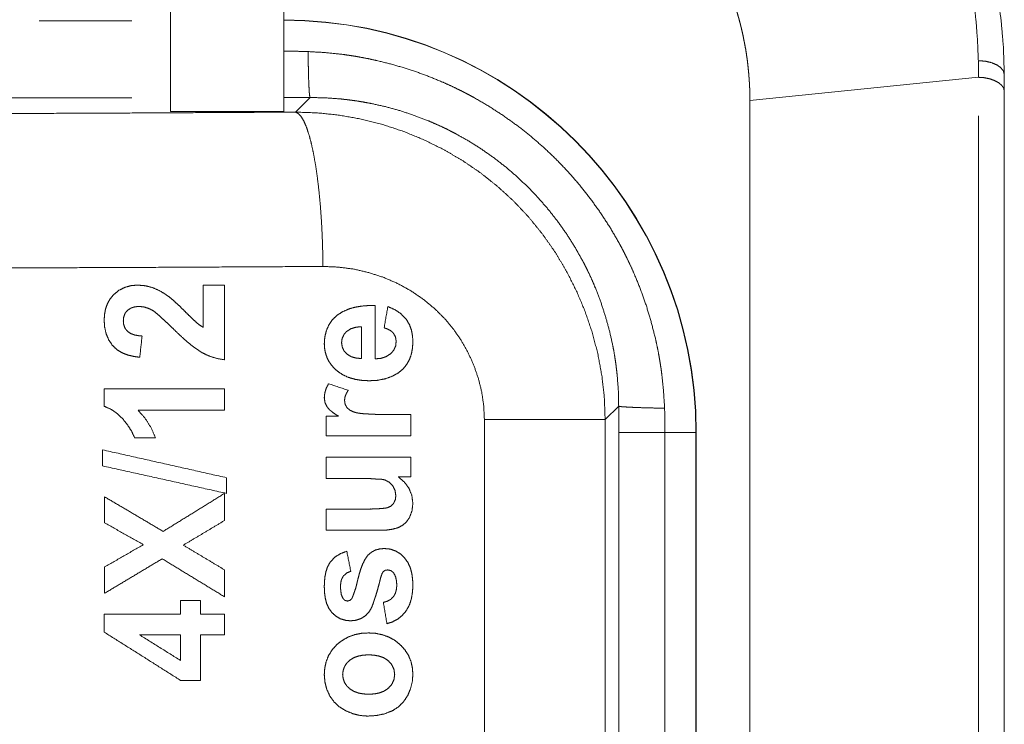
# Model space of a CAD drawing. Units: millimetres. Extents: x 0 to 297, y 0 to 210.
# Drawn here: x 219 to 231, y 158 to 167 of the extents above; entities that cross this region are included whole.
import ezdxf

# ---------------------------------------------------------------- set-up
doc = ezdxf.new("R2010")
doc.units = ezdxf.units.MM
doc.layers.add('1', color=7, linetype='Continuous')

msp = doc.modelspace()

# ---------------------------------------------------------------- linework, layer by layer
at = {"layer": '1', "color": 18, "linetype": 'Continuous', "lineweight": 18}
for p, q in [((220.563, 165.885), (220.563, 168.965)), ((222.03, 165.885), (222.03, 168.965)), ((228.068, 166.026), (231.029, 166.326)), ((231.363, 155.189), (231.363, 166.149)), ((228.068, 157.373), (228.068, 166.026)), ((222.03, 165.885), (220.563, 165.885)), ((227.369, 161.726), (227.369, 156.393)), ((227.373, 161.726), (227.373, 155.226))]:
    msp.add_line(p, q, dxfattribs=at)
at = {"layer": '1', "color": 18, "linetype": 'Continuous', "lineweight": 13}
for p, q in [((218.86, 167.059), (220.063, 167.059)), ((220.063, 166.059), (217.696, 166.059)), ((222.181, 165.875), (222.371, 166.064)), ((231.03, 165.826), (231.03, 155.366)), ((220.988, 163.087), (220.988, 163.635)), ((221.263, 163.635), (221.263, 162.667)), ((223.214, 163.371), (223.214, 162.679)), ((223.036, 162.684), (223.036, 163.096)), ((219.704, 162.066), (219.704, 162.29)), ((221.263, 162.29), (221.263, 162.014)), ((226.368, 162.067), (226.193, 161.892)), ((222.58, 161.682), (222.58, 161.938)), ((223.678, 161.958), (223.678, 161.682)), ((224.629, 92.227), (224.629, 161.892)), ((226.193, 161.892), (226.193, 153.982)), ((226.368, 157.393), (226.368, 161.726)), ((226.968, 161.726), (226.968, 157.371)), ((227.369, 161.726), (227.373, 161.726)), ((219.683, 161.293), (219.683, 161.501)), ((222.58, 161.132), (222.58, 161.408)), ((223.678, 161.408), (223.678, 161.151)), ((221.29, 161.14), (221.29, 160.937)), ((219.71, 160.556), (219.71, 160.892)), ((221.263, 160.937), (221.263, 160.586)), ((222.58, 160.459), (222.58, 160.735)), ((219.71, 159.644), (219.71, 159.984)), ((221.263, 159.947), (221.263, 159.598)), ((220.691, 159.373), (220.691, 159.552)), ((220.952, 159.552), (220.952, 159.373)), ((219.704, 159.141), (219.704, 159.373)), ((221.263, 159.373), (221.263, 159.106)), ((220.691, 158.775), (220.691, 159.106)), ((220.952, 159.106), (220.952, 158.516))]:
    msp.add_line(p, q, dxfattribs=at)
at = {"layer": '1', "color": 18, "linetype": 'Continuous', "lineweight": 18}
msp.add_arc((222.03, 161.726), 5.343, 0, 90, dxfattribs=at)
at = {"layer": '1', "color": 18, "linetype": 'Continuous', "lineweight": 13}
msp.add_arc((222.03, 161.726), 5.339, 0, 90, dxfattribs=at)
at = {"layer": '1', "color": 18, "linetype": 'Continuous', "lineweight": 18}
for points, knots in [([(231.363, 166.359), (231.352, 166.716), (231.321, 167.072), (231.268, 167.425), (231.194, 167.775), (231.099, 168.12), (230.983, 168.46), (230.846, 168.795), (230.689, 169.123), (230.51, 169.444), (230.309, 169.756), (230.087, 170.059), (229.843, 170.351), (229.642, 170.565), (229.429, 170.772), (229.203, 170.969), (228.966, 171.157), (228.715, 171.336), (228.453, 171.502), (228.18, 171.657), (227.897, 171.798), (227.6, 171.927), (227.295, 172.04), (226.982, 172.137), (226.662, 172.217), (226.341, 172.279), (226.017, 172.324), (225.691, 172.35), (225.363, 172.359)], [0, 0, 0.037915, 0.075803, 0.113696, 0.151626, 0.189625, 0.227728, 0.266114, 0.304744, 0.343694, 0.383125, 0.422989, 0.463291, 0.494498, 0.525997, 0.557816, 0.58998, 0.622594, 0.655551, 0.688847, 0.72248, 0.756729, 0.791298, 0.826102, 0.861094, 0.895762, 0.930487, 0.965244, 1, 1]), ([(224.068, 170.026), (224.081, 170.026), (224.094, 170.026), (224.108, 170.026), (224.121, 170.026), (224.134, 170.025), (224.147, 170.025), (224.16, 170.025), (224.174, 170.025), (224.187, 170.024), (224.2, 170.024), (224.213, 170.023), (224.226, 170.023), (224.239, 170.022), (224.252, 170.022), (224.266, 170.021), (224.279, 170.021), (224.292, 170.02), (224.305, 170.019), (224.318, 170.018), (224.331, 170.017), (224.344, 170.017), (224.357, 170.016), (224.37, 170.015), (224.383, 170.014), (224.395, 170.013), (224.408, 170.012), (224.421, 170.01), (224.434, 170.009), (224.447, 170.008), (224.46, 170.007), (224.473, 170.006), (224.486, 170.004), (224.498, 170.003), (224.511, 170.001), (224.524, 170), (224.537, 169.999), (224.55, 169.997), (224.562, 169.995), (224.575, 169.994), (224.588, 169.992), (224.6, 169.99), (224.613, 169.989), (224.626, 169.987), (224.639, 169.985), (224.651, 169.983), (224.664, 169.981), (224.677, 169.979), (224.689, 169.977), (224.702, 169.975), (224.714, 169.973), (224.727, 169.971), (224.74, 169.969), (224.752, 169.967), (224.765, 169.965), (224.777, 169.962), (224.79, 169.96), (224.803, 169.958), (224.815, 169.955), (224.828, 169.953), (224.84, 169.951), (224.853, 169.948), (224.865, 169.946), (224.943, 169.929), (225.021, 169.911), (225.097, 169.891), (225.173, 169.87), (225.248, 169.848), (225.322, 169.824), (225.396, 169.799), (225.469, 169.772), (225.541, 169.744), (225.613, 169.715), (225.665, 169.693), (225.716, 169.67), (225.766, 169.647), (225.816, 169.623), (225.866, 169.598), (225.915, 169.573), (225.964, 169.547), (226.012, 169.521), (226.06, 169.494), (226.108, 169.466), (226.154, 169.438), (226.201, 169.409), (226.247, 169.38), (226.292, 169.351), (226.34, 169.317), (226.388, 169.284), (226.438, 169.248), (226.486, 169.211), (226.536, 169.173), (226.585, 169.134), (226.634, 169.093), (226.683, 169.052), (226.732, 169.009), (226.78, 168.966), (226.828, 168.921), (226.874, 168.876), (226.902, 168.848), (226.929, 168.821), (226.959, 168.789), (226.989, 168.758), (227.021, 168.723), (227.053, 168.688), (227.087, 168.65), (227.12, 168.611), (227.133, 168.596), (227.146, 168.581), (227.157, 168.567), (227.169, 168.552), (227.18, 168.539), (227.191, 168.525), (227.201, 168.513), (227.211, 168.5), (227.221, 168.488), (227.23, 168.476), (227.239, 168.465), (227.247, 168.454), (227.255, 168.444), (227.263, 168.434), (227.27, 168.424), (227.277, 168.415), (227.283, 168.406), (227.29, 168.397), (227.296, 168.389), (227.302, 168.381), (227.307, 168.373), (227.312, 168.366), (227.317, 168.359), (227.326, 168.347), (227.334, 168.336), (227.347, 168.316), (227.357, 168.302), (227.367, 168.288), (227.377, 168.273), (227.386, 168.259), (227.396, 168.245), (227.405, 168.231), (227.414, 168.217), (227.423, 168.203), (227.432, 168.189), (227.441, 168.175), (227.45, 168.161), (227.459, 168.147), (227.468, 168.133), (227.476, 168.119), (227.485, 168.105), (227.494, 168.091), (227.502, 168.077), (227.51, 168.063), (227.518, 168.049), (227.527, 168.035), (227.535, 168.021), (227.543, 168.007), (227.551, 167.993), (227.559, 167.979), (227.566, 167.965), (227.574, 167.951), (227.582, 167.937), (227.589, 167.923), (227.597, 167.909), (227.604, 167.894), (227.612, 167.88), (227.619, 167.866), (227.626, 167.852), (227.634, 167.838), (227.641, 167.824), (227.648, 167.81), (227.655, 167.795), (227.662, 167.781), (227.669, 167.767), (227.676, 167.752), (227.683, 167.738), (227.689, 167.724), (227.696, 167.709), (227.712, 167.674), (227.728, 167.639), (227.744, 167.603), (227.759, 167.567), (227.774, 167.531), (227.789, 167.494), (227.804, 167.457), (227.818, 167.419), (227.832, 167.381), (227.846, 167.342), (227.859, 167.303), (227.872, 167.264), (227.885, 167.224), (227.897, 167.183), (227.909, 167.142), (227.921, 167.1), (227.933, 167.057), (227.944, 167.014), (227.955, 166.97), (227.965, 166.926), (227.978, 166.87), (227.989, 166.814), (228.001, 166.752), (228.013, 166.689), (228.024, 166.619), (228.034, 166.548), (228.043, 166.469), (228.051, 166.389), (228.053, 166.372), (228.054, 166.362), (228.054, 166.352), (228.055, 166.341), (228.056, 166.329), (228.057, 166.316), (228.058, 166.303), (228.059, 166.289), (228.06, 166.274), (228.061, 166.258), (228.062, 166.241), (228.063, 166.223), (228.064, 166.206), (228.065, 166.186), (228.065, 166.166), (228.066, 166.145), (228.067, 166.123), (228.067, 166.1), (228.067, 166.077), (228.068, 166.051), (228.068, 166.026)], [0, 0, 0.002115, 0.004231, 0.006343, 0.008455, 0.010561, 0.012667, 0.01477, 0.016869, 0.018966, 0.021062, 0.023156, 0.025246, 0.027334, 0.029422, 0.031503, 0.033585, 0.035664, 0.037743, 0.039817, 0.04189, 0.043961, 0.046032, 0.0481, 0.050166, 0.052229, 0.054292, 0.056353, 0.058414, 0.060469, 0.062528, 0.064582, 0.066636, 0.068687, 0.070736, 0.072785, 0.074835, 0.07688, 0.078925, 0.080971, 0.083015, 0.085056, 0.087098, 0.089138, 0.091178, 0.093217, 0.095253, 0.09729, 0.099328, 0.101363, 0.1034, 0.105434, 0.107466, 0.1095, 0.111534, 0.113566, 0.1156, 0.117634, 0.119664, 0.121697, 0.123729, 0.125761, 0.127792, 0.140465, 0.153126, 0.165659, 0.178179, 0.190623, 0.203049, 0.215453, 0.227831, 0.240235, 0.252605, 0.261511, 0.270398, 0.279261, 0.288098, 0.296922, 0.30572, 0.314509, 0.323268, 0.332016, 0.34073, 0.34943, 0.358093, 0.366733, 0.37533, 0.3847, 0.394014, 0.403739, 0.413397, 0.423411, 0.433351, 0.443582, 0.453726, 0.464096, 0.474364, 0.484791, 0.495101, 0.501301, 0.507458, 0.514405, 0.521292, 0.528889, 0.536405, 0.54455, 0.552598, 0.55577, 0.558926, 0.561888, 0.564838, 0.567605, 0.570358, 0.572936, 0.575502, 0.577899, 0.580288, 0.582512, 0.584729, 0.586788, 0.588841, 0.590737, 0.592631, 0.594373, 0.596113, 0.597704, 0.599291, 0.600738, 0.602179, 0.603478, 0.605935, 0.608109, 0.611899, 0.614665, 0.617411, 0.620146, 0.622865, 0.625574, 0.628268, 0.630954, 0.633625, 0.63629, 0.638941, 0.641585, 0.644218, 0.646843, 0.649461, 0.65207, 0.654674, 0.65727, 0.65986, 0.662442, 0.665021, 0.667593, 0.670161, 0.672723, 0.675282, 0.677837, 0.680389, 0.682936, 0.685483, 0.688025, 0.690563, 0.6931, 0.695636, 0.698168, 0.7007, 0.703229, 0.70576, 0.708286, 0.710814, 0.71334, 0.715867, 0.718392, 0.720919, 0.723443, 0.729601, 0.735755, 0.741976, 0.748198, 0.754495, 0.760795, 0.767179, 0.773571, 0.780053, 0.786546, 0.793141, 0.799754, 0.806474, 0.813219, 0.820086, 0.826982, 0.834014, 0.84108, 0.848301, 0.855561, 0.864601, 0.873706, 0.883809, 0.893988, 0.905284, 0.916675, 0.929319, 0.942078, 0.944796, 0.946391, 0.947989, 0.949826, 0.951665, 0.953748, 0.955834, 0.958169, 0.960508, 0.963102, 0.9657, 0.968561, 0.971425, 0.97456, 0.977699, 0.981117, 0.98454, 0.988248, 0.991966, 0.99598, 1, 1]), ([(231.363, 166.149), (231.354, 166.188), (231.328, 166.224), (231.287, 166.257), (231.234, 166.285), (231.172, 166.307), (231.103, 166.321), (231.029, 166.326)], [0, 0, 0.098365, 0.209057, 0.337785, 0.484267, 0.645879, 0.819027, 1, 1])]:
    msp.add_open_spline(points, degree=1, knots=knots, dxfattribs=at)
at = {"layer": '1', "color": 18, "linetype": 'Continuous', "lineweight": 13}
for points, knots in [([(231.027, 166.541), (231.016, 166.796), (230.998, 167.051), (230.966, 167.308), (230.921, 167.564), (230.843, 167.898), (230.745, 168.228), (230.626, 168.551), (230.523, 168.789), (230.408, 169.022), (230.282, 169.25), (230.144, 169.474), (229.942, 169.762), (229.721, 170.04), (229.479, 170.307), (229.384, 170.404), (229.287, 170.499), (229.187, 170.591), (229.085, 170.682), (228.873, 170.857), (228.65, 171.023), (228.418, 171.179), (228.175, 171.325), (227.925, 171.46), (227.666, 171.582), (227.4, 171.69), (227.126, 171.784), (226.845, 171.864), (226.56, 171.929), (226.266, 171.979), (225.969, 172.011), (225.666, 172.026), (225.361, 172.031)], [0, 0, 0.029141, 0.058252, 0.087842, 0.117465, 0.156604, 0.195822, 0.235152, 0.264677, 0.294334, 0.324057, 0.354003, 0.394138, 0.434722, 0.475718, 0.491168, 0.506684, 0.522211, 0.53782, 0.569161, 0.60084, 0.632776, 0.665034, 0.697399, 0.730115, 0.762841, 0.795886, 0.82916, 0.862576, 0.896556, 0.930547, 0.965253, 1, 1]), ([(222.03, 166.665), (222.187, 166.663), (222.345, 166.659)], [0, 0, 0.500019, 1, 1]), ([(222.345, 166.659), (222.57, 166.646), (222.795, 166.622), (222.851, 166.614), (222.907, 166.606), (222.963, 166.597), (223.018, 166.587), (223.129, 166.566), (223.238, 166.542), (223.455, 166.488), (223.669, 166.423), (223.88, 166.349), (224.087, 166.264), (224.189, 166.218), (224.291, 166.169), (224.342, 166.144), (224.392, 166.118), (224.442, 166.092), (224.491, 166.065), (224.685, 165.952), (224.873, 165.83), (225.055, 165.7), (225.23, 165.562), (225.4, 165.415), (225.563, 165.259), (225.719, 165.096), (225.866, 164.927), (226.004, 164.751), (226.134, 164.569), (226.256, 164.382), (226.369, 164.188), (226.396, 164.138), (226.422, 164.089), (226.448, 164.038), (226.473, 163.988), (226.522, 163.886), (226.568, 163.783), (226.652, 163.576), (226.727, 163.365), (226.791, 163.151), (226.846, 162.934), (226.87, 162.825), (226.891, 162.714), (226.9, 162.659), (226.909, 162.603), (226.918, 162.547), (226.925, 162.491), (226.949, 162.267), (226.963, 162.041)], [0, 0, 0.031452, 0.062891, 0.070759, 0.078626, 0.086481, 0.094325, 0.109976, 0.125586, 0.156722, 0.1878, 0.21889, 0.250062, 0.265699, 0.28138, 0.289245, 0.297108, 0.304962, 0.312803, 0.344057, 0.375202, 0.406301, 0.437424, 0.468641, 0.500019, 0.531398, 0.562607, 0.593721, 0.624807, 0.655933, 0.687166, 0.695001, 0.702847, 0.710709, 0.718575, 0.734271, 0.749919, 0.781105, 0.812205, 0.843288, 0.874423, 0.89003, 0.905678, 0.913518, 0.921371, 0.929238, 0.937106, 0.968548, 1, 1]), ([(222.345, 166.659), (222.347, 166.519), (222.35, 166.392), (222.353, 166.283), (222.357, 166.193), (222.361, 166.126), (222.366, 166.083), (222.371, 166.064)], [0, 0, 0.23573, 0.448146, 0.631843, 0.782135, 0.895234, 0.968343, 1, 1]), ([(231.363, 166.359), (231.352, 166.407), (231.318, 166.45), (231.264, 166.488), (231.195, 166.517), (231.114, 166.535), (231.027, 166.541)], [0, 0, 0.117057, 0.25046, 0.408218, 0.58999, 0.790143, 1, 1]), ([(226.368, 162.067), (226.364, 162.264), (226.349, 162.462), (226.344, 162.511), (226.338, 162.56), (226.332, 162.609), (226.325, 162.658), (226.31, 162.755), (226.292, 162.851), (226.249, 163.042), (226.197, 163.23), (226.136, 163.416), (226.066, 163.598), (226.028, 163.689), (225.987, 163.779), (225.965, 163.823), (225.943, 163.868), (225.921, 163.912), (225.898, 163.955), (225.801, 164.126), (225.697, 164.291), (225.585, 164.451), (225.464, 164.605), (225.336, 164.754), (225.2, 164.897), (225.058, 165.033), (224.909, 165.161), (224.755, 165.281), (224.595, 165.393), (224.43, 165.498), (224.259, 165.594), (224.215, 165.617), (224.171, 165.64), (224.127, 165.662), (224.082, 165.683), (223.992, 165.724), (223.902, 165.763), (223.719, 165.833), (223.534, 165.894), (223.346, 165.946), (223.155, 165.988), (223.058, 166.006), (222.961, 166.022), (222.912, 166.028), (222.863, 166.035), (222.814, 166.04), (222.765, 166.046), (222.568, 166.06), (222.371, 166.064)], [0, 0, 0.031458, 0.062908, 0.07078, 0.078647, 0.086502, 0.094342, 0.109986, 0.125587, 0.156702, 0.187764, 0.218851, 0.250035, 0.265688, 0.281397, 0.289268, 0.297136, 0.304986, 0.312823, 0.344057, 0.375174, 0.406249, 0.437357, 0.468574, 0.499977, 0.531382, 0.562606, 0.593725, 0.624815, 0.65595, 0.68721, 0.695052, 0.70291, 0.710781, 0.718653, 0.734348, 0.74999, 0.781153, 0.812227, 0.843286, 0.874401, 0.890006, 0.905655, 0.913496, 0.921354, 0.929224, 0.937095, 0.96854, 1, 1]), ([(203.878, 165.875), (205.897, 165.864), (207.927, 165.855), (209.965, 165.849), (212.008, 165.847), (214.052, 165.847), (216.095, 165.849), (218.133, 165.855), (220.163, 165.864), (222.181, 165.875)], [0, 0, 0.110287, 0.221192, 0.332538, 0.44415, 0.55585, 0.667462, 0.778808, 0.889713, 1, 1]), ([(222.181, 165.875), (222.468, 165.865), (222.753, 165.835), (223.034, 165.784), (223.311, 165.714), (223.581, 165.625), (223.844, 165.517), (224.099, 165.391), (224.345, 165.248), (224.579, 165.088), (224.802, 164.911), (225.011, 164.719), (225.206, 164.511), (225.385, 164.29), (225.548, 164.057), (225.694, 163.812), (225.822, 163.558), (225.933, 163.294), (226.025, 163.024), (226.097, 162.747), (226.15, 162.465), (226.182, 162.18), (226.193, 161.892)], [0, 0, 0.045772, 0.091398, 0.136911, 0.182343, 0.227712, 0.273028, 0.318303, 0.363551, 0.408791, 0.454035, 0.499322, 0.544633, 0.589948, 0.635286, 0.680663, 0.726086, 0.771559, 0.817086, 0.862672, 0.908335, 0.9541, 1, 1]), ([(222.181, 165.875), (222.218, 165.857), (222.254, 165.819), (222.289, 165.761), (222.323, 165.682), (222.356, 165.585), (222.387, 165.47), (222.415, 165.338), (222.442, 165.19), (222.465, 165.029), (222.486, 164.856), (222.503, 164.673), (222.517, 164.481), (222.528, 164.283), (222.534, 164.081), (222.538, 163.876)], [0, 0, 0.019523, 0.044905, 0.077938, 0.119203, 0.168741, 0.226301, 0.291454, 0.363625, 0.44215, 0.526269, 0.61515, 0.707915, 0.803624, 0.901316, 1, 1]), ([(222.538, 163.876), (220.44, 163.865), (218.332, 163.856), (216.214, 163.851), (214.092, 163.848), (211.968, 163.848), (209.845, 163.851), (207.728, 163.856), (205.619, 163.865), (203.522, 163.876)], [0, 0, 0.110288, 0.221192, 0.332538, 0.44415, 0.555851, 0.667462, 0.778808, 0.889713, 1, 1]), ([(224.629, 161.892), (224.62, 162.072), (224.594, 162.251), (224.551, 162.425), (224.493, 162.594), (224.419, 162.757), (224.332, 162.913), (224.231, 163.06), (224.118, 163.197), (223.992, 163.323), (223.839, 163.45), (223.675, 163.562), (223.501, 163.657), (223.319, 163.736), (223.13, 163.797), (222.936, 163.842), (222.738, 163.868), (222.538, 163.876)], [0, 0, 0.056513, 0.11274, 0.16878, 0.224695, 0.280517, 0.336245, 0.391879, 0.447411, 0.502842, 0.565015, 0.627017, 0.688958, 0.750931, 0.812977, 0.875138, 0.937465, 1, 1]), ([(219.828, 163.513), (219.895, 163.567), (219.971, 163.605), (220.053, 163.628), (220.138, 163.635)], [0, 0, 0.250669, 0.50054, 0.750202, 1, 1]), ([(220.138, 163.635), (220.24, 163.626), (220.338, 163.6)], [0, 0, 0.499946, 1, 1]), ([(219.704, 163.178), (219.708, 163.252), (219.721, 163.324), (219.745, 163.393), (219.781, 163.457), (219.828, 163.513)], [0, 0, 0.20039, 0.400653, 0.600707, 0.800468, 1, 1]), ([(220.338, 163.6), (220.441, 163.552), (220.537, 163.489)], [0, 0, 0.499652, 1, 1]), ([(220.537, 163.489), (220.605, 163.432), (220.671, 163.372), (220.735, 163.309)], [0, 0, 0.333338, 0.666336, 1, 1]), ([(220.006, 163.308), (219.974, 163.269), (219.957, 163.221), (219.952, 163.171)], [0, 0, 0.332444, 0.665657, 1, 1]), ([(220.159, 163.358), (220.104, 163.354), (220.052, 163.338), (220.006, 163.308)], [0, 0, 0.333325, 0.666949, 1, 1]), ([(220.342, 163.301), (220.284, 163.331), (220.223, 163.351), (220.159, 163.358)], [0, 0, 0.333842, 0.667153, 1, 1]), ([(220.596, 163.072), (220.546, 163.12), (220.496, 163.166), (220.446, 163.212), (220.396, 163.258), (220.342, 163.301)], [0, 0, 0.202259, 0.401733, 0.598336, 0.798168, 1, 1]), ([(220.735, 163.309), (220.791, 163.253), (220.848, 163.198), (220.906, 163.143)], [0, 0, 0.334039, 0.666143, 1, 1]), ([(222.718, 163.242), (222.791, 163.29), (222.871, 163.325), (222.955, 163.349), (223.041, 163.363), (223.127, 163.37), (223.214, 163.371)], [0, 0, 0.167019, 0.333769, 0.50075, 0.66762, 0.833915, 1, 1]), ([(223.378, 163.356), (223.469, 163.317), (223.552, 163.261), (223.619, 163.188)], [0, 0, 0.332433, 0.665608, 1, 1]), ([(219.811, 162.854), (219.762, 162.926), (219.729, 163.006), (219.71, 163.091), (219.704, 163.178)], [0, 0, 0.249596, 0.499441, 0.749597, 1, 1]), ([(219.952, 163.171), (219.957, 163.12), (219.976, 163.073), (220.008, 163.034)], [0, 0, 0.334355, 0.667336, 1, 1]), ([(220.906, 163.143), (220.946, 163.113), (220.988, 163.087)], [0, 0, 0.500319, 1, 1]), ([(222.555, 162.874), (222.561, 162.958), (222.58, 163.039), (222.612, 163.115), (222.659, 163.184), (222.718, 163.242)], [0, 0, 0.200991, 0.40156, 0.601274, 0.800793, 1, 1]), ([(223.619, 163.188), (223.658, 163.123), (223.684, 163.052), (223.698, 162.978), (223.702, 162.902)], [0, 0, 0.249084, 0.498943, 0.749363, 1, 1]), ([(220.008, 163.034), (220.05, 163.006), (220.097, 162.989), (220.146, 162.98), (220.195, 162.975)], [0, 0, 0.249589, 0.500023, 0.750361, 1, 1]), ([(220.968, 162.761), (220.867, 162.829), (220.773, 162.906), (220.683, 162.987), (220.596, 163.072)], [0, 0, 0.249919, 0.499548, 0.749302, 1, 1]), ([(222.845, 163.035), (222.809, 162.994), (222.786, 162.945), (222.779, 162.891)], [0, 0, 0.332519, 0.66533, 1, 1]), ([(223.036, 163.096), (222.968, 163.09), (222.903, 163.071), (222.845, 163.035)], [0, 0, 0.332876, 0.666537, 1, 1]), ([(223.449, 163.014), (223.415, 163.044), (223.374, 163.066), (223.33, 163.081)], [0, 0, 0.333713, 0.66735, 1, 1]), ([(223.486, 162.905), (223.478, 162.963), (223.449, 163.014)], [0, 0, 0.50149, 1, 1]), ([(222.711, 162.531), (222.657, 162.587), (222.612, 162.65), (222.58, 162.721), (222.561, 162.796), (222.555, 162.874)], [0, 0, 0.199349, 0.398939, 0.598579, 0.799035, 1, 1]), ([(222.779, 162.891), (222.787, 162.835), (222.81, 162.784), (222.848, 162.742)], [0, 0, 0.334856, 0.667568, 1, 1]), ([(223.415, 162.746), (223.454, 162.791), (223.479, 162.845), (223.486, 162.905)], [0, 0, 0.332242, 0.665068, 1, 1]), ([(223.702, 162.902), (223.698, 162.825), (223.685, 162.748), (223.66, 162.675), (223.623, 162.608), (223.575, 162.548), (223.516, 162.499)], [0, 0, 0.167661, 0.335135, 0.502003, 0.66827, 0.834397, 1, 1]), ([(220.165, 162.7), (220.087, 162.711), (220.01, 162.729), (219.936, 162.758), (219.869, 162.799), (219.811, 162.854)], [0, 0, 0.199468, 0.399392, 0.599879, 0.799958, 1, 1]), ([(221.263, 162.667), (221.161, 162.685), (221.062, 162.717), (220.968, 162.761)], [0, 0, 0.33295, 0.666218, 1, 1]), ([(222.848, 162.742), (222.905, 162.707), (222.97, 162.689), (223.036, 162.684)], [0, 0, 0.33375, 0.667027, 1, 1]), ([(223.214, 162.679), (223.286, 162.686), (223.354, 162.707), (223.415, 162.746)], [0, 0, 0.332932, 0.666362, 1, 1]), ([(223.139, 162.396), (223.047, 162.4), (222.957, 162.414), (222.869, 162.439), (222.786, 162.478), (222.711, 162.531)], [0, 0, 0.199462, 0.39914, 0.599193, 0.799385, 1, 1]), ([(223.516, 162.499), (223.429, 162.451), (223.335, 162.419), (223.238, 162.401), (223.139, 162.396)], [0, 0, 0.250428, 0.50042, 0.750261, 1, 1]), ([(222.555, 162.176), (222.562, 162.24), (222.581, 162.301), (222.611, 162.358)], [0, 0, 0.333808, 0.667129, 1, 1]), ([(222.865, 162.272), (222.841, 162.232), (222.824, 162.189), (222.817, 162.143)], [0, 0, 0.332828, 0.666632, 1, 1]), ([(222.591, 162.057), (222.564, 162.113), (222.555, 162.176)], [0, 0, 0.499234, 1, 1]), ([(222.817, 162.143), (222.825, 162.09), (222.851, 162.044)], [0, 0, 0.501363, 1, 1]), ([(219.953, 161.892), (219.881, 161.965), (219.797, 162.024), (219.704, 162.066)], [0, 0, 0.333853, 0.667116, 1, 1]), ([(220.143, 162.014), (220.236, 161.907), (220.312, 161.787), (220.369, 161.657)], [0, 0, 0.332935, 0.666246, 1, 1]), ([(222.737, 161.938), (222.697, 161.963), (222.658, 161.991), (222.622, 162.021), (222.591, 162.057)], [0, 0, 0.250349, 0.499485, 0.749041, 1, 1]), ([(222.851, 162.044), (222.887, 162.015), (222.928, 161.995), (222.972, 161.981)], [0, 0, 0.333471, 0.667076, 1, 1]), ([(222.972, 161.981), (223.034, 161.971), (223.095, 161.967), (223.156, 161.964), (223.216, 161.961), (223.278, 161.958), (223.34, 161.958)], [0, 0, 0.168379, 0.335971, 0.500312, 0.664419, 0.831613, 1, 1]), ([(226.368, 162.067), (226.386, 162.062), (226.43, 162.058), (226.497, 162.054), (226.586, 162.05), (226.696, 162.046), (226.822, 162.043), (226.963, 162.041)], [0, 0, 0.031658, 0.104776, 0.217884, 0.36818, 0.551843, 0.764274, 1, 1]), ([(226.963, 162.041), (226.967, 161.884), (226.968, 161.726)], [0, 0, 0.500014, 1, 1]), ([(220.098, 161.657), (220.06, 161.741), (220.01, 161.819), (219.953, 161.892)], [0, 0, 0.33345, 0.666825, 1, 1]), ([(224.629, 161.892), (225.013, 161.892), (225.363, 161.892), (225.666, 161.892), (225.908, 161.892), (226.08, 161.892), (226.176, 161.892), (226.193, 161.892)], [0, 0, 0.245446, 0.469479, 0.662952, 0.817934, 0.928094, 0.988936, 1, 1]), ([(226.368, 161.726), (226.386, 161.726), (226.498, 161.726), (226.588, 161.726), (226.827, 161.726), (226.968, 161.726)], [0, 0, 0.030782, 0.216885, 0.367386, 0.764074, 1, 1]), ([(226.968, 161.726), (227.178, 161.726), (227.318, 161.726), (227.369, 161.726)], [0, 0, 0.523141, 0.873433, 1, 1]), ([(219.683, 161.501), (220.487, 161.321), (221.29, 161.14)], [0, 0, 0.500514, 1, 1]), ([(221.29, 160.937), (220.487, 161.115), (219.683, 161.293)], [0, 0, 0.499484, 1, 1]), ([(223.341, 161.111), (223.304, 161.119), (223.265, 161.121), (223.229, 161.123), (223.193, 161.125), (223.158, 161.128), (223.121, 161.13), (223.083, 161.132), (223.045, 161.132)], [0, 0, 0.127809, 0.256665, 0.380664, 0.500226, 0.619571, 0.742983, 0.871715, 1, 1]), ([(223.442, 161.035), (223.397, 161.081), (223.341, 161.111)], [0, 0, 0.501512, 1, 1]), ([(223.514, 161.151), (223.592, 161.085), (223.652, 161.002)], [0, 0, 0.498795, 1, 1]), ([(223.482, 160.908), (223.472, 160.975), (223.442, 161.035)], [0, 0, 0.500968, 1, 1]), ([(223.652, 161.002), (223.69, 160.907), (223.702, 160.806)], [0, 0, 0.499406, 1, 1]), ([(219.71, 160.892), (220.089, 160.669), (220.467, 160.445)], [0, 0, 0.500167, 1, 1]), ([(220.467, 160.445), (220.865, 160.69), (221.263, 160.937)], [0, 0, 0.5002, 1, 1]), ([(223.452, 160.806), (223.475, 160.854), (223.482, 160.908)], [0, 0, 0.498392, 1, 1]), ([(223.086, 160.735), (223.175, 160.735), (223.263, 160.739), (223.316, 160.743), (223.369, 160.75)], [0, 0, 0.311413, 0.624063, 0.810709, 1, 1]), ([(223.369, 160.75), (223.415, 160.771), (223.452, 160.806)], [0, 0, 0.498864, 1, 1]), ([(223.702, 160.806), (223.691, 160.708), (223.654, 160.617)], [0, 0, 0.500804, 1, 1]), ([(221.263, 160.586), (220.996, 160.426), (220.728, 160.267)], [0, 0, 0.499863, 1, 1]), ([(223.654, 160.617), (223.618, 160.567), (223.572, 160.526), (223.518, 160.496)], [0, 0, 0.33488, 0.667971, 1, 1]), ([(223.518, 160.496), (223.44, 160.473), (223.358, 160.462), (223.276, 160.459)], [0, 0, 0.333298, 0.66657, 1, 1]), ([(220.728, 160.267), (220.996, 160.107), (221.263, 159.947)], [0, 0, 0.500137, 1, 1]), ([(222.629, 160.044), (222.69, 160.11), (222.765, 160.157), (222.847, 160.188)], [0, 0, 0.334402, 0.66753, 1, 1]), ([(223.12, 160.137), (223.166, 160.176), (223.219, 160.204), (223.277, 160.219), (223.336, 160.223)], [0, 0, 0.251181, 0.501102, 0.750596, 1, 1]), ([(223.336, 160.223), (223.409, 160.216), (223.478, 160.192), (223.541, 160.154), (223.594, 160.103)], [0, 0, 0.249348, 0.498507, 0.748501, 1, 1]), ([(220.455, 160.09), (220.083, 159.867), (219.71, 159.644)], [0, 0, 0.499826, 1, 1]), ([(221.263, 159.598), (220.859, 159.844), (220.455, 160.09)], [0, 0, 0.499803, 1, 1]), ([(222.991, 159.829), (223.008, 159.894), (223.028, 159.959), (223.052, 160.021), (223.082, 160.082), (223.12, 160.137)], [0, 0, 0.200754, 0.400997, 0.600714, 0.800599, 1, 1]), ([(223.594, 160.103), (223.638, 160.042), (223.669, 159.973), (223.689, 159.9), (223.699, 159.825), (223.702, 159.749)], [0, 0, 0.198677, 0.398403, 0.599074, 0.799634, 1, 1]), ([(222.555, 159.726), (222.557, 159.793), (222.564, 159.859), (222.576, 159.924), (222.598, 159.987), (222.629, 160.044)], [0, 0, 0.200204, 0.400542, 0.601017, 0.800955, 1, 1]), ([(223.375, 159.946), (223.346, 159.942), (223.321, 159.927)], [0, 0, 0.499285, 1, 1]), ([(223.452, 159.91), (223.418, 159.937), (223.375, 159.946)], [0, 0, 0.501226, 1, 1]), ([(222.8, 159.864), (222.778, 159.823), (222.768, 159.778), (222.765, 159.731)], [0, 0, 0.331761, 0.665938, 1, 1]), ([(222.898, 159.928), (222.843, 159.905), (222.8, 159.864)], [0, 0, 0.499265, 1, 1]), ([(222.91, 159.571), (222.924, 159.602), (222.935, 159.633), (222.946, 159.663), (222.964, 159.717), (222.978, 159.774), (222.991, 159.829)], [0, 0, 0.124465, 0.247291, 0.365609, 0.575867, 0.791628, 1, 1]), ([(223.282, 159.834), (223.269, 159.779), (223.254, 159.723), (223.239, 159.67), (223.223, 159.618), (223.206, 159.567), (223.189, 159.514), (223.168, 159.46), (223.141, 159.411)], [0, 0, 0.127345, 0.255138, 0.379083, 0.500106, 0.621393, 0.745826, 0.87342, 1, 1]), ([(223.321, 159.927), (223.303, 159.898), (223.292, 159.867), (223.282, 159.834)], [0, 0, 0.333617, 0.663079, 1, 1]), ([(223.494, 159.749), (223.49, 159.805), (223.478, 159.86), (223.452, 159.91)], [0, 0, 0.334177, 0.668497, 1, 1]), ([(222.653, 159.394), (222.612, 159.451), (222.584, 159.516), (222.567, 159.585), (222.558, 159.655), (222.555, 159.726)], [0, 0, 0.198692, 0.398495, 0.599309, 0.79981, 1, 1]), ([(222.765, 159.731), (222.768, 159.677), (222.776, 159.624), (222.798, 159.575)], [0, 0, 0.334271, 0.668188, 1, 1]), ([(223.45, 159.598), (223.476, 159.644), (223.49, 159.695), (223.494, 159.749)], [0, 0, 0.331629, 0.665721, 1, 1]), ([(223.702, 159.749), (223.698, 159.66), (223.683, 159.572), (223.656, 159.488), (223.612, 159.411)], [0, 0, 0.250488, 0.501083, 0.751124, 1, 1]), ([(222.798, 159.575), (222.823, 159.551), (222.857, 159.543)], [0, 0, 0.502127, 1, 1]), ([(222.857, 159.543), (222.886, 159.551), (222.91, 159.571)], [0, 0, 0.497331, 1, 1]), ([(223.321, 159.526), (223.369, 159.54), (223.413, 159.563), (223.45, 159.598)], [0, 0, 0.332586, 0.665749, 1, 1]), ([(222.894, 159.287), (222.827, 159.294), (222.762, 159.314), (222.704, 159.348), (222.653, 159.394)], [0, 0, 0.249428, 0.498643, 0.748574, 1, 1]), ([(223.141, 159.411), (223.093, 159.357), (223.033, 159.317), (222.965, 159.294), (222.894, 159.287)], [0, 0, 0.251765, 0.50144, 0.75035, 1, 1]), ([(223.612, 159.411), (223.562, 159.354), (223.503, 159.307), (223.437, 159.272), (223.366, 159.249)], [0, 0, 0.251264, 0.501419, 0.750876, 1, 1]), ([(220.692, 158.516), (220.198, 158.829), (219.704, 159.141)], [0, 0, 0.499771, 1, 1]), ([(222.718, 158.979), (222.789, 159.034), (222.867, 159.078), (222.951, 159.108), (223.039, 159.125), (223.128, 159.13)], [0, 0, 0.200946, 0.401213, 0.600947, 0.800492, 1, 1]), ([(223.128, 159.13), (223.217, 159.125), (223.305, 159.107), (223.39, 159.077), (223.469, 159.034), (223.539, 158.977)], [0, 0, 0.199706, 0.399338, 0.598982, 0.799179, 1, 1]), ([(222.555, 158.59), (222.561, 158.677), (222.58, 158.762), (222.613, 158.842), (222.66, 158.915), (222.718, 158.979)], [0, 0, 0.200867, 0.401349, 0.601116, 0.800708, 1, 1]), ([(223.539, 158.977), (223.597, 158.914), (223.644, 158.842), (223.677, 158.763), (223.696, 158.679), (223.702, 158.593)], [0, 0, 0.199169, 0.398696, 0.598466, 0.798996, 1, 1]), ([(223.129, 158.846), (223.063, 158.843), (222.998, 158.831), (222.936, 158.809), (222.88, 158.773)], [0, 0, 0.249461, 0.499457, 0.749689, 1, 1]), ([(223.38, 158.773), (223.324, 158.809), (223.261, 158.831), (223.195, 158.843), (223.129, 158.846)], [0, 0, 0.250247, 0.500447, 0.750455, 1, 1]), ([(222.88, 158.773), (222.844, 158.736), (222.816, 158.692), (222.799, 158.643), (222.793, 158.592)], [0, 0, 0.249289, 0.498707, 0.748794, 1, 1]), ([(223.467, 158.592), (223.457, 158.66), (223.427, 158.722), (223.38, 158.773)], [0, 0, 0.334924, 0.667636, 1, 1]), ([(222.627, 158.313), (222.587, 158.401), (222.563, 158.494), (222.555, 158.59)], [0, 0, 0.332796, 0.666141, 1, 1]), ([(222.793, 158.592), (222.799, 158.54), (222.816, 158.491), (222.844, 158.447), (222.88, 158.41)], [0, 0, 0.251255, 0.501315, 0.75072, 1, 1]), ([(223.38, 158.41), (223.427, 158.461), (223.457, 158.523), (223.467, 158.592)], [0, 0, 0.332371, 0.665016, 1, 1]), ([(223.702, 158.593), (223.695, 158.498), (223.672, 158.406), (223.635, 158.319)], [0, 0, 0.333798, 0.667193, 1, 1]), ([(222.88, 158.41), (222.936, 158.374), (222.999, 158.351), (223.064, 158.34), (223.131, 158.336)], [0, 0, 0.250326, 0.500575, 0.750582, 1, 1]), ([(223.131, 158.336), (223.197, 158.34), (223.262, 158.351), (223.325, 158.374), (223.38, 158.41)], [0, 0, 0.249516, 0.499624, 0.749781, 1, 1]), ([(222.835, 158.121), (222.754, 158.171), (222.683, 158.235), (222.627, 158.313)], [0, 0, 0.332355, 0.665538, 1, 1]), ([(223.635, 158.319), (223.582, 158.239), (223.515, 158.172), (223.435, 158.121)], [0, 0, 0.334751, 0.667867, 1, 1]), ([(223.115, 158.053), (223.019, 158.061), (222.925, 158.084), (222.835, 158.121)], [0, 0, 0.332832, 0.666076, 1, 1]), ([(223.435, 158.121), (223.333, 158.081), (223.225, 158.06), (223.115, 158.053)], [0, 0, 0.333465, 0.666758, 1, 1])]:
    msp.add_open_spline(points, degree=1, knots=knots, dxfattribs=at)
at = {"layer": '1', "color": 18, "linetype": 'Continuous', "lineweight": 18}
for points in [[(231.029, 166.326), (231.027, 166.541)], [(231.363, 166.149), (231.363, 166.359)]]:
    msp.add_open_spline(points, degree=1, dxfattribs=at)
at = {"layer": '1', "color": 18, "linetype": 'Continuous', "lineweight": 13}
for points in [[(222.371, 166.064), (222.03, 166.064)], [(220.988, 163.635), (221.263, 163.635)], [(223.33, 163.081), (223.378, 163.356)], [(220.195, 162.975), (220.165, 162.7)], [(222.611, 162.358), (222.865, 162.272)], [(219.704, 162.29), (221.263, 162.29)], [(221.263, 162.014), (220.143, 162.014)], [(226.368, 161.726), (226.368, 162.067)], [(222.58, 161.938), (222.737, 161.938)], [(223.34, 161.958), (223.678, 161.958)], [(220.369, 161.657), (220.098, 161.657)], [(223.678, 161.682), (222.58, 161.682)], [(222.58, 161.408), (223.678, 161.408)], [(223.045, 161.132), (222.58, 161.132)], [(223.678, 161.151), (223.514, 161.151)], [(222.58, 160.735), (223.086, 160.735)], [(220.211, 160.273), (219.71, 160.556)], [(223.276, 160.459), (222.58, 160.459)], [(219.71, 159.984), (220.211, 160.273)], [(222.847, 160.188), (222.898, 159.928)], [(220.691, 159.552), (220.952, 159.552)], [(223.366, 159.249), (223.321, 159.526)], [(219.704, 159.373), (220.691, 159.373)], [(220.952, 159.373), (221.263, 159.373)], [(220.16, 159.106), (220.691, 158.775)], [(220.691, 159.106), (220.16, 159.106)], [(221.263, 159.106), (220.952, 159.106)], [(220.952, 158.516), (220.692, 158.516)]]:
    msp.add_open_spline(points, degree=1, dxfattribs=at)

doc.saveas('drawing.dxf')
